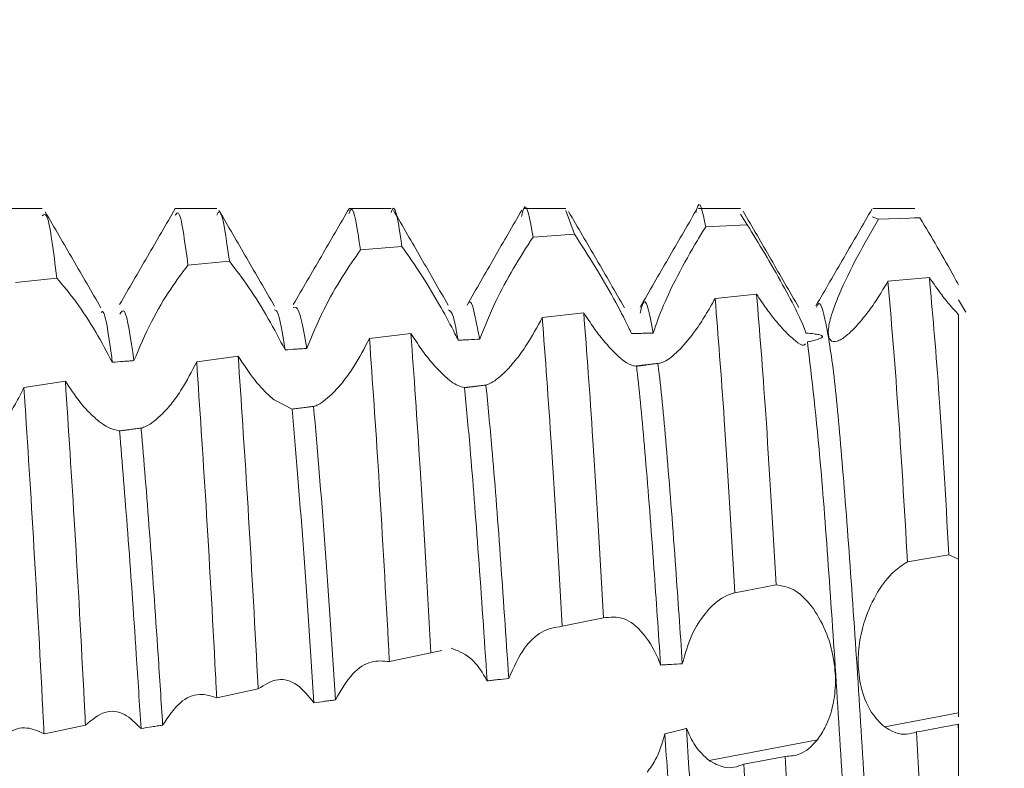
# Model space of a CAD drawing. Units: millimetres. Extents: x 8807 to 16980, y -908 to 4007.
# Drawn here: x 11188 to 11193, y 1960 to 1964 of the extents above; entities that cross this region are included whole.
import ezdxf

# ---------------------------------------------------------------- set-up
doc = ezdxf.new("R2010")
doc.units = ezdxf.units.MM

msp = doc.modelspace()

# ---------------------------------------------------------------- hatches: boundary and pattern name
at = {"linetype": 'Continuous', "lineweight": 0}
h = msp.add_hatch(dxfattribs=at)
h.set_pattern_fill('ANSI31', style=0)
h.set_pattern_definition([(45, (10475.2564, 2764.48), (-2.245064, 2.245064), [])])
edge = h.paths.add_edge_path(flags=0)
edge.add_line((11776.5758, 1740.3355), (11182.5758, 1740.3355))
edge.add_arc((11182.5758, 1741.8355), 1.5, 180, 270, ccw=False)
edge.add_line((11181.0758, 1741.8355), (11181.0758, 2010.8355))
edge.add_arc((11182.5758, 2010.8355), 1.5, 90, 180, ccw=False)
edge.add_line((11182.5758, 2012.3355), (11198.0758, 2012.3355))
edge.add_arc((11198.0758, 2015.3355), 3, 270, 360)
edge.add_line((11201.0758, 2015.3355), (11201.0758, 2024.2976))
edge.add_arc((11196.0758, 2024.2976), 5, 0, 30)
edge.add_line((11200.4059, 2026.7976), (11196.6998, 2033.2168))
edge.add_line((11196.6998, 2033.2168), (11195.4008, 2032.4668))
edge.add_line((11195.4008, 2032.4668), (11199.1069, 2026.0476))
edge.add_arc((11196.0758, 2024.2976), 3.5, 0, 30, ccw=False)
edge.add_line((11199.5758, 2024.2976), (11199.5758, 2015.3355))
edge.add_arc((11198.0758, 2015.3355), 1.5, 270, 360, ccw=False)
edge.add_line((11198.0758, 2013.8355), (11182.5758, 2013.8355))
edge.add_arc((11182.5758, 2010.8355), 3, 90, 180)
edge.add_line((11179.5758, 2010.8355), (11179.5758, 1741.8355))
edge.add_arc((11182.5758, 1741.8355), 3, 180, 270)
edge.add_line((11182.5758, 1738.8355), (11776.5758, 1738.8355))
edge.add_arc((11776.5758, 1741.8355), 3, 270, 360)
edge.add_line((11779.5758, 1741.8355), (11779.5758, 2010.8355))
edge.add_arc((11776.5758, 2010.8355), 3, 0, 90)
edge.add_line((11776.5758, 2013.8355), (11761.0758, 2013.8355))
edge.add_arc((11761.0758, 2015.3355), 1.5, 180, 270, ccw=False)
edge.add_line((11759.5758, 2015.3355), (11759.5758, 2024.2976))
edge.add_arc((11763.0758, 2024.2976), 3.5, 150, 180, ccw=False)
edge.add_line((11760.0447, 2026.0476), (11763.7508, 2032.4668))
edge.add_line((11763.7508, 2032.4668), (11762.4517, 2033.2168))
edge.add_line((11762.4517, 2033.2168), (11758.7457, 2026.7976))
edge.add_arc((11763.0758, 2024.2976), 5, 150, 180)
edge.add_line((11758.0758, 2024.2976), (11758.0758, 2015.3355))
edge.add_arc((11761.0758, 2015.3355), 3, 180, 270)
edge.add_line((11761.0758, 2012.3355), (11776.5758, 2012.3355))
edge.add_arc((11776.5758, 2010.8355), 1.5, 0, 90, ccw=False)
edge.add_line((11778.0758, 2010.8355), (11778.0758, 1741.8355))
edge.add_arc((11776.5758, 1741.8355), 1.5, 270, 360, ccw=False)

# ---------------------------------------------------------------- linework, layer by layer
at = {"color": 7, "linetype": 'Continuous', "lineweight": 15}
for p, q in [((11187.8258, 1963.3355), (11187.5859, 1963.3355)), ((11188.8256, 1963.3355), (11188.5858, 1963.3355)), ((11189.8256, 1963.3355), (11189.5857, 1963.3355)), ((11190.8259, 1963.3355), (11190.5859, 1963.3355)), ((11190.8756, 1963.1877), (11190.8259, 1963.3249)), ((11191.826, 1963.3355), (11191.5861, 1963.3355)), ((11191.865, 1963.2426), (11191.826, 1963.3026)), ((11192.8258, 1963.3355), (11192.5859, 1963.3355)), ((11191.6275, 1963.2309), (11191.865, 1963.2426)), ((11192.581, 1963.2872), (11192.6174, 1963.2744)), ((11192.8551, 1963.2827), (11192.6174, 1963.2744)), ((11192.7968, 1963.2809), (11192.7962, 1963.2818)), ((11192.8258, 1963.2848), (11192.8551, 1963.2827)), ((11190.6384, 1963.1723), (11190.8756, 1963.1877)), ((11189.6495, 1963.0986), (11189.8868, 1963.1176)), ((11188.6609, 1963.011), (11188.8981, 1963.0332)), ((11187.672, 1962.9113), (11187.9093, 1962.9362)), ((11192.6713, 1962.9185), (11192.9088, 1962.9407)), ((11191.9187, 1962.8445), (11191.6812, 1962.8199)), ((11193.1179, 1962.7409), (11193.0758, 1962.8118)), ((11190.9286, 1962.738), (11190.6911, 1962.7108)), ((11193.0747, 1962.729), (11193.0758, 1962.7279)), ((11189.9385, 1962.6201), (11189.701, 1962.5899)), ((11188.9484, 1962.4895), (11188.7109, 1962.4562)), ((11191.2162, 1962.4317), (11191.3592, 1962.4496)), ((11187.9586, 1962.3457), (11187.7212, 1962.3092)), ((11190.2428, 1962.3099), (11190.3734, 1962.3262)), ((11189.2575, 1962.186), (11189.1545, 1962.2386)), ((11189.2564, 1962.1865), (11189.3835, 1962.2024)), ((11188.2659, 1962.0626), (11188.3982, 1962.0792)), ((11193.021, 1961.3519), (11192.7834, 1961.312)), ((11193.0758, 1961.3271), (11193.021, 1961.3519)), ((11191.7934, 1961.1344), (11192.0308, 1961.1785)), ((11190.8041, 1960.942), (11191.0414, 1960.9893)), ((11189.815, 1960.7398), (11190.0523, 1960.7889)), ((11190.0523, 1960.7889), (11190.1152, 1960.8035)), ((11188.8258, 1960.5327), (11189.0631, 1960.5825)), ((11192.6529, 1960.365), (11193.0758, 1960.4454)), ((11193.0758, 1960.4222), (11193.0758, 1960.4454)), ((11187.8841, 1960.3355), (11188.0738, 1960.375)), ((11193.0735, 1960.3805), (11193.0758, 1960.3355)), ((11193.0735, 1960.3805), (11193.0758, 1960.3805)), ((11193.0758, 1960.3355), (11193.0758, 1960.3805)), ((11187.8364, 1960.3255), (11187.8359, 1960.3355)), ((11187.8841, 1960.3355), (11187.8364, 1960.3255)), ((11193.0758, 1958.4066), (11193.0758, 1960.3355)), ((11191.6465, 1960.1736), (11192.2672, 1960.2917)), ((11192.0828, 1960.1962), (11191.8452, 1960.152))]:
    msp.add_line(p, q, dxfattribs=at)
for points, knots in [([(11191.6275, 1963.2309), (11191.6101, 1963.3192), (11191.5919, 1963.412), (11191.5729, 1963.3191), (11191.572, 1963.3148)], [0, 0, 0, 0, 0.952887, 1, 1, 1, 1]), ([(11189.8868, 1963.1176), (11189.8686, 1963.2419), (11189.8481, 1963.3828), (11189.828, 1963.3205), (11189.8256, 1963.3131)], [0, 0, 0, 0, 0.882148, 1, 1, 1, 1]), ([(11190.6384, 1963.1723), (11190.6206, 1963.2746), (11190.5986, 1963.4014), (11190.5763, 1963.3073), (11190.572, 1963.2891)], [0, 0, 0, 0, 0.807123, 1, 1, 1, 1]), ([(11187.9093, 1962.9362), (11187.8908, 1963.0884), (11187.8621, 1963.3235), (11187.8353, 1963.301), (11187.8258, 1963.2931)], [0, 0, 0, 0, 0.647404, 1, 1, 1, 1]), ([(11188.1624, 1962.7668), (11188.1092, 1962.8583), (11188.0028, 1963.0414), (11187.8964, 1963.2246), (11187.8432, 1963.3163)], [0, 0, 0, 0, 0.499955, 1, 1, 1, 1]), ([(11188.5885, 1963.335), (11188.5353, 1963.2434), (11188.429, 1963.0603), (11188.3226, 1962.877), (11188.2694, 1962.7854)], [0, 0, 0, 0, 0.5000461, 1, 1, 1, 1]), ([(11188.6609, 1963.011), (11188.6424, 1963.1523), (11188.6176, 1963.3418), (11188.5942, 1963.3058), (11188.5882, 1963.2967)], [0, 0, 0, 0, 0.745419, 1, 1, 1, 1]), ([(11188.8981, 1963.0332), (11188.8796, 1963.1693), (11188.8549, 1963.3516), (11188.8316, 1963.3082), (11188.8256, 1963.2972)], [0, 0, 0, 0, 0.746644, 1, 1, 1, 1]), ([(11189.1571, 1962.7756), (11189.1039, 1962.8672), (11188.9975, 1963.0506), (11188.8912, 1963.2341), (11188.838, 1963.3259)], [0, 0, 0, 0, 0.499954, 1, 1, 1, 1]), ([(11189.5857, 1963.3385), (11189.5321, 1963.2462), (11189.4252, 1963.0616), (11189.3181, 1962.877), (11189.2647, 1962.7847)], [0, 0, 0, 0, 0.500059, 1, 1, 1, 1]), ([(11189.6495, 1963.0986), (11189.6313, 1963.2216), (11189.609, 1963.3726), (11189.5873, 1963.3157), (11189.5832, 1963.3051)], [0, 0, 0, 0, 0.813894, 1, 1, 1, 1]), ([(11190.152, 1962.7815), (11190.0998, 1962.8723), (11189.9955, 1963.0539), (11189.8914, 1963.2338), (11189.8393, 1963.3238)], [0, 0, 0, 0, 0.499544, 1, 1, 1, 1]), ([(11190.5742, 1963.3271), (11190.5219, 1963.2366), (11190.4173, 1963.0558), (11190.3124, 1962.8731), (11190.26, 1962.7818)], [0, 0, 0, 0, 0.500526, 1, 1, 1, 1]), ([(11191.1623, 1962.7671), (11191.1088, 1962.859), (11191.0019, 1963.0431), (11190.8951, 1963.2273), (11190.8417, 1963.3194)], [0, 0, 0, 0, 0.4998354, 1, 1, 1, 1]), ([(11191.5722, 1963.3235), (11191.5187, 1963.2314), (11191.4119, 1963.0471), (11191.3049, 1962.8629), (11191.2515, 1962.7708)], [0, 0, 0, 0, 0.500195, 1, 1, 1, 1]), ([(11192.1612, 1962.769), (11192.1079, 1962.8608), (11192.0012, 1963.0445), (11191.8946, 1963.2283), (11191.8413, 1963.3202)], [0, 0, 0, 0, 0.4998887, 1, 1, 1, 1]), ([(11192.5811, 1963.334), (11192.5274, 1963.2413), (11192.4199, 1963.0559), (11192.3124, 1962.8704), (11192.2587, 1962.7777)], [0, 0, 0, 0, 0.500059, 1, 1, 1, 1]), ([(11191.865, 1963.2426), (11191.8982, 1963.1888), (11191.9648, 1963.081), (11192.0677, 1962.9016), (11192.1513, 1962.7452), (11192.1897, 1962.6587), (11192.2002, 1962.6264), (11192.2017, 1962.6219)], [0, 0, 0, 0, 0.2595852, 0.519809, 0.7597166, 0.966383, 1, 1, 1, 1]), ([(11192.6174, 1963.2744), (11192.5765, 1963.2035), (11192.4934, 1963.0595), (11192.3966, 1962.8613), (11192.3416, 1962.7142), (11192.3244, 1962.6217), (11192.3383, 1962.5742), (11192.3778, 1962.5703), (11192.4291, 1962.5997), (11192.4679, 1962.6382), (11192.4851, 1962.6552)], [0, 0, 0, 0, 0.184409, 0.374117, 0.503576, 0.610703, 0.71823, 0.816118, 0.9185, 1, 1, 1, 1]), ([(11192.8551, 1963.2827), (11192.8879, 1963.2273), (11192.9537, 1963.1164), (11193.0306, 1962.9813), (11193.0675, 1962.9132), (11193.0758, 1962.8979)], [0, 0, 0, 0, 0.435876, 0.873064, 1, 1, 1, 1]), ([(11190.8756, 1963.1877), (11190.9146, 1963.1281), (11190.9871, 1963.0171), (11191.0987, 1962.8239), (11191.1686, 1962.6922), (11191.1967, 1962.6309), (11191.2023, 1962.6189)], [0, 0, 0, 0, 0.352021, 0.654851, 0.932288, 1, 1, 1, 1]), ([(11191.3266, 1962.6221), (11191.3444, 1962.674), (11191.3799, 1962.7774), (11191.4713, 1962.9629), (11191.5568, 1963.1169), (11191.6116, 1963.2052), (11191.6275, 1963.2309)], [0, 0, 0, 0, 0.272046, 0.542405, 0.866775, 1, 1, 1, 1]), ([(11190.3329, 1962.5868), (11190.3616, 1962.6588), (11190.4151, 1962.7927), (11190.5269, 1962.9993), (11190.6004, 1963.1134), (11190.6384, 1963.1723)], [0, 0, 0, 0, 0.359752, 0.669722, 1, 1, 1, 1]), ([(11189.3414, 1962.5336), (11189.3725, 1962.6077), (11189.4315, 1962.7485), (11189.544, 1962.9472), (11189.6152, 1963.0494), (11189.6495, 1963.0986)], [0, 0, 0, 0, 0.365512, 0.694495, 1, 1, 1, 1]), ([(11189.8868, 1963.1176), (11189.9246, 1963.0642), (11189.9956, 1962.964), (11190.1045, 1962.7811), (11190.1736, 1962.6536), (11190.2029, 1962.5934), (11190.2089, 1962.5811)], [0, 0, 0, 0, 0.363463, 0.682227, 0.935073, 1, 1, 1, 1]), ([(11188.3512, 1962.4642), (11188.3834, 1962.5393), (11188.4449, 1962.6831), (11188.5578, 1962.8749), (11188.628, 1962.9676), (11188.6609, 1963.011)], [0, 0, 0, 0, 0.367775, 0.703731, 1, 1, 1, 1]), ([(11188.8981, 1963.0332), (11188.935, 1962.9859), (11189.0047, 1962.8965), (11189.1209, 1962.7103), (11189.1862, 1962.5857), (11189.2176, 1962.5258)], [0, 0, 0, 0, 0.368182, 0.695916, 1, 1, 1, 1]), ([(11187.9093, 1962.9362), (11187.9458, 1962.894), (11188.0152, 1962.8139), (11188.1305, 1962.6368), (11188.1965, 1962.5128), (11188.2275, 1962.4545)], [0, 0, 0, 0, 0.369674, 0.703307, 1, 1, 1, 1]), ([(11192.6713, 1962.9185), (11192.6524, 1962.8867), (11192.6153, 1962.8241), (11192.5519, 1962.7321), (11192.5092, 1962.683), (11192.4851, 1962.6552)], [0, 0, 0, 0, 0.309454, 0.608661, 1, 1, 1, 1]), ([(11192.7834, 1961.312), (11192.765, 1961.6247), (11192.7267, 1962.2776), (11192.6903, 1962.6989), (11192.6713, 1962.9185)], [0, 0, 0, 0, 0.479015, 1, 1, 1, 1]), ([(11192.9088, 1962.9407), (11192.9263, 1962.7456), (11192.9629, 1962.3379), (11193.0011, 1961.6898), (11193.021, 1961.3519)], [0, 0, 0, 0, 0.478498, 1, 1, 1, 1]), ([(11193.0747, 1962.729), (11193.0599, 1962.7447), (11193.0304, 1962.776), (11192.9744, 1962.8457), (11192.9327, 1962.9061), (11192.9088, 1962.9407)], [0, 0, 0, 0, 0.300033, 0.599995, 1, 1, 1, 1]), ([(11191.3266, 1962.6221), (11191.3061, 1962.7333), (11191.2815, 1962.8662), (11191.2564, 1962.7547), (11191.2523, 1962.7363)], [0, 0, 0, 0, 0.835562, 1, 1, 1, 1]), ([(11191.9187, 1962.8445), (11191.9361, 1962.6325), (11191.9723, 1962.1899), (11192.0108, 1961.525), (11192.0308, 1961.1785)], [0, 0, 0, 0, 0.478854, 1, 1, 1, 1]), ([(11192.1059, 1962.6078), (11192.0792, 1962.6355), (11192.0372, 1962.679), (11191.9722, 1962.7644), (11191.9367, 1962.8176), (11191.9187, 1962.8445)], [0, 0, 0, 0, 0.463317, 0.728101, 1, 1, 1, 1]), ([(11190.3329, 1962.5868), (11190.3237, 1962.631), (11190.2977, 1962.7564), (11190.2816, 1962.8303), (11190.26, 1962.7818), (11190.26, 1962.7817)], [0, 0, 0, 0, 0.35221, 0.999403, 1, 1, 1, 1]), ([(11191.6812, 1962.8199), (11191.6629, 1962.7874), (11191.6266, 1962.7228), (11191.5587, 1962.6196), (11191.5102, 1962.5636), (11191.4807, 1962.5296)], [0, 0, 0, 0, 0.285212, 0.565419, 1, 1, 1, 1]), ([(11191.6812, 1962.8199), (11191.6985, 1962.604), (11191.7347, 1962.1528), (11191.7733, 1961.4834), (11191.7934, 1961.1344)], [0, 0, 0, 0, 0.478511, 1, 1, 1, 1]), ([(11192.7517, 1957.9062), (11192.7507, 1957.9057), (11192.7342, 1957.898), (11192.6995, 1958.0888), (11192.6514, 1958.4786), (11192.6055, 1959.0586), (11192.5551, 1959.7448), (11192.5094, 1960.488), (11192.461, 1961.2168), (11192.4116, 1961.8643), (11192.3664, 1962.3815), (11192.3163, 1962.6933), (11192.2827, 1962.8206), (11192.2647, 1962.776), (11192.2625, 1962.7704)], [0, 0, 0, 0, 0.006307, 0.104976, 0.2031, 0.300099, 0.399094, 0.496048, 0.594223, 0.692857, 0.789526, 0.888419, 0.986028, 1, 1, 1, 1]), ([(11188.2275, 1962.4545), (11188.2086, 1962.5967), (11188.1866, 1962.7623), (11188.1658, 1962.7432), (11188.1629, 1962.7405)], [0, 0, 0, 0, 0.859613, 1, 1, 1, 1]), ([(11188.3512, 1962.4642), (11188.3328, 1962.5921), (11188.3051, 1962.7851), (11188.2787, 1962.7437), (11188.2698, 1962.7297)], [0, 0, 0, 0, 0.662171, 1, 1, 1, 1]), ([(11189.2176, 1962.5258), (11189.2023, 1962.6205), (11189.1815, 1962.7488), (11189.1623, 1962.7538), (11189.1572, 1962.7551)], [0, 0, 0, 0, 0.738506, 1, 1, 1, 1]), ([(11189.3414, 1962.5336), (11189.3264, 1962.6207), (11189.3, 1962.7737), (11189.2754, 1962.7707), (11189.2647, 1962.7694)], [0, 0, 0, 0, 0.569194, 1, 1, 1, 1]), ([(11190.2089, 1962.5811), (11190.1997, 1962.6324), (11190.1804, 1962.7403), (11190.1622, 1962.7505), (11190.1527, 1962.7558)], [0, 0, 0, 0, 0.476092, 1, 1, 1, 1]), ([(11190.9286, 1962.738), (11190.9459, 1962.5098), (11190.9823, 1962.0311), (11191.0211, 1961.3472), (11191.0414, 1960.9893)], [0, 0, 0, 0, 0.476659, 1, 1, 1, 1]), ([(11191.1299, 1962.4857), (11191.101, 1962.5144), (11191.0553, 1962.5598), (11190.9854, 1962.651), (11190.9477, 1962.7087), (11190.9286, 1962.738)], [0, 0, 0, 0, 0.458959, 0.725375, 1, 1, 1, 1]), ([(11193.0758, 1961.3271), (11193.0758, 1961.6051), (11193.0758, 1962.1616), (11193.0758, 1962.5678), (11193.0758, 1962.71), (11193.0758, 1962.7279)], [0, 0, 0, 0, 0.466075, 0.932765, 1, 1, 1, 1]), ([(11190.6911, 1962.7108), (11190.6613, 1962.6567), (11190.6139, 1962.5701), (11190.5428, 1962.4698), (11190.504, 1962.4268), (11190.4843, 1962.4049)], [0, 0, 0, 0, 0.45139, 0.721362, 1, 1, 1, 1]), ([(11190.6911, 1962.7108), (11190.7084, 1962.4788), (11190.7448, 1961.9913), (11190.7837, 1961.3029), (11190.8041, 1960.942)], [0, 0, 0, 0, 0.475925, 1, 1, 1, 1]), ([(11189.9385, 1962.6201), (11189.9559, 1962.3762), (11189.9927, 1961.8612), (11190.0317, 1961.1588), (11190.0523, 1960.7889)], [0, 0, 0, 0, 0.473413, 1, 1, 1, 1]), ([(11190.1462, 1962.3627), (11190.1162, 1962.3913), (11190.0684, 1962.4368), (11189.9967, 1962.5297), (11189.9581, 1962.5896), (11189.9385, 1962.6201)], [0, 0, 0, 0, 0.454274, 0.722719, 1, 1, 1, 1]), ([(11191.2023, 1962.6189), (11191.2126, 1962.6192), (11191.2334, 1962.6198), (11191.2749, 1962.6209), (11191.306, 1962.6216), (11191.3266, 1962.6221)], [0, 0, 0, 0, 0.25067, 0.50103, 1, 1, 1, 1]), ([(11192.2017, 1962.6219), (11192.2174, 1962.6207), (11192.2428, 1962.6186), (11192.2713, 1962.6142), (11192.2864, 1962.6103), (11192.2937, 1962.607), (11192.2969, 1962.6036), (11192.2967, 1962.5999), (11192.2917, 1962.5951), (11192.2699, 1962.5851), (11192.2397, 1962.5776), (11192.215, 1962.5722), (11192.2105, 1962.5712)], [0, 0, 0, 0, 0.204894, 0.329818, 0.390256, 0.438216, 0.474001, 0.509794, 0.55754, 0.643815, 0.934314, 1, 1, 1, 1]), ([(11189.701, 1962.5899), (11189.6717, 1962.5348), (11189.6251, 1962.447), (11189.5544, 1962.3461), (11189.5155, 1962.3031), (11189.4957, 1962.2813)], [0, 0, 0, 0, 0.4541069, 0.7228472, 1, 1, 1, 1]), ([(11189.701, 1962.5899), (11189.7183, 1962.3424), (11189.7531, 1961.8474), (11189.7931, 1961.1502), (11189.8129, 1960.7788), (11189.815, 1960.7398)], [0, 0, 0, 0, 0.472215, 0.944457, 1, 1, 1, 1]), ([(11190.2089, 1962.5811), (11190.2192, 1962.5816), (11190.2399, 1962.5825), (11190.2812, 1962.5845), (11190.3123, 1962.5859), (11190.3329, 1962.5868)], [0, 0, 0, 0, 0.250139, 0.500279, 1, 1, 1, 1]), ([(11192.1994, 1962.5611), (11192.1967, 1962.5571), (11192.1885, 1962.5447), (11192.1513, 1962.5674), (11192.1178, 1962.5971), (11192.1059, 1962.6078)], [0, 0, 0, 0, 0.232777, 0.726008, 1, 1, 1, 1]), ([(11192.659, 1957.9171), (11192.6473, 1957.903), (11192.6202, 1957.87), (11192.5746, 1958.0782), (11192.5263, 1958.4813), (11192.4805, 1959.0579), (11192.4301, 1959.7447), (11192.3845, 1960.4888), (11192.3359, 1961.2136), (11192.2771, 1962.0124), (11192.2358, 1962.3586), (11192.2105, 1962.5712)], [0, 0, 0, 0, 0.080759, 0.188284, 0.295215, 0.400921, 0.508801, 0.614457, 0.721444, 0.828932, 1, 1, 1, 1]), ([(11189.2176, 1962.5258), (11189.2382, 1962.5271), (11189.2691, 1962.5291), (11189.3104, 1962.5316), (11189.3311, 1962.5329), (11189.3414, 1962.5336)], [0, 0, 0, 0, 0.499923, 0.749932, 1, 1, 1, 1]), ([(11191.4807, 1962.5296), (11191.4522, 1962.5028), (11191.4042, 1962.4577), (11191.3681, 1962.45), (11191.3535, 1962.4469)], [0, 0, 0, 0, 0.5935431, 1, 1, 1, 1]), ([(11188.2275, 1962.4545), (11188.2481, 1962.4561), (11188.279, 1962.4586), (11188.3203, 1962.4618), (11188.3409, 1962.4634), (11188.3512, 1962.4642)], [0, 0, 0, 0, 0.499938, 0.749978, 1, 1, 1, 1]), ([(11188.7109, 1962.4562), (11188.6828, 1962.4023), (11188.6385, 1962.3171), (11188.5708, 1962.2204), (11188.5335, 1962.1794), (11188.5146, 1962.1586)], [0, 0, 0, 0, 0.4600155, 0.7261653, 1, 1, 1, 1]), ([(11188.7109, 1962.4562), (11188.7286, 1962.1941), (11188.7639, 1961.67), (11188.8039, 1960.9548), (11188.8235, 1960.5763), (11188.8258, 1960.5327)], [0, 0, 0, 0, 0.469418, 0.938879, 1, 1, 1, 1]), ([(11188.9484, 1962.4895), (11188.966, 1962.2309), (11189.0012, 1961.7136), (11189.0412, 1961.0023), (11189.0609, 1960.6252), (11189.0631, 1960.5825)], [0, 0, 0, 0, 0.469993, 0.94001, 1, 1, 1, 1]), ([(11189.1545, 1962.2386), (11189.1365, 1962.2544), (11189.1006, 1962.2859), (11189.0307, 1962.365), (11188.9801, 1962.4416), (11188.9484, 1962.4895)], [0, 0, 0, 0, 0.275127, 0.546317, 1, 1, 1, 1]), ([(11191.2305, 1962.4314), (11191.213, 1962.4341), (11191.1862, 1962.4383), (11191.1444, 1962.4735), (11191.1299, 1962.4857)], [0, 0, 0, 0, 0.652494, 1, 1, 1, 1]), ([(11191.3535, 1962.4469), (11191.333, 1962.4443), (11191.3023, 1962.4404), (11191.2613, 1962.4352), (11191.2408, 1962.4327), (11191.2305, 1962.4314)], [0, 0, 0, 0, 0.500094, 0.750095, 1, 1, 1, 1]), ([(11191.3535, 1962.4469), (11191.356, 1962.4271), (11191.3744, 1962.2816), (11191.4068, 1961.9237), (11191.4521, 1961.3378), (11191.4809, 1960.9121), (11191.4934, 1960.7271)], [0, 0, 0, 0, 0.053361, 0.391507, 0.735415, 1, 1, 1, 1]), ([(11190.4843, 1962.4049), (11190.4546, 1962.3776), (11190.4129, 1962.3393), (11190.3782, 1962.3275), (11190.3682, 1962.3242)], [0, 0, 0, 0, 0.713472, 1, 1, 1, 1]), ([(11191.2305, 1962.4314), (11191.2323, 1962.4166), (11191.2501, 1962.2744), (11191.2818, 1961.9238), (11191.3273, 1961.3357), (11191.3562, 1960.9074), (11191.3689, 1960.7198)], [0, 0, 0, 0, 0.039617, 0.381449, 0.729107, 1, 1, 1, 1]), ([(11187.9586, 1962.3457), (11187.9765, 1962.073), (11188.0123, 1961.5276), (11188.0521, 1960.8017), (11188.0715, 1960.4204), (11188.0738, 1960.375)], [0, 0, 0, 0, 0.468307, 0.936652, 1, 1, 1, 1]), ([(11188.1545, 1962.1135), (11188.1359, 1962.1293), (11188.0991, 1962.1605), (11188.0325, 1962.2351), (11187.9861, 1962.3045), (11187.9586, 1962.3457)], [0, 0, 0, 0, 0.293597, 0.580019, 1, 1, 1, 1]), ([(11190.2449, 1962.3089), (11190.2214, 1962.3161), (11190.1922, 1962.325), (11190.1538, 1962.3565), (11190.1462, 1962.3627)], [0, 0, 0, 0, 0.803633, 1, 1, 1, 1]), ([(11187.7212, 1962.3092), (11187.7053, 1962.2779), (11187.6736, 1962.2155), (11187.6133, 1962.1192), (11187.568, 1962.0675), (11187.541, 1962.0368)], [0, 0, 0, 0, 0.288781, 0.577452, 1, 1, 1, 1]), ([(11187.7212, 1962.3092), (11187.7392, 1962.0333), (11187.7751, 1961.4814), (11187.8145, 1960.7562), (11187.8337, 1960.3778), (11187.8359, 1960.3355)], [0, 0, 0, 0, 0.470333, 0.940703, 1, 1, 1, 1]), ([(11189.4957, 1962.2813), (11189.4647, 1962.2532), (11189.4243, 1962.2168), (11189.3891, 1962.2043), (11189.381, 1962.2014)], [0, 0, 0, 0, 0.768981, 1, 1, 1, 1]), ([(11190.3682, 1962.3242), (11190.3477, 1962.3216), (11190.3168, 1962.3178), (11190.2757, 1962.3127), (11190.2552, 1962.3102), (11190.2449, 1962.3089)], [0, 0, 0, 0, 0.499963, 0.750136, 1, 1, 1, 1]), ([(11190.2449, 1962.3089), (11190.2557, 1962.198), (11190.2819, 1961.9292), (11190.3254, 1961.3554), (11190.3593, 1960.8756), (11190.3747, 1960.6296), (11190.3748, 1960.629)], [0, 0, 0, 0, 0.259092, 0.628209, 0.999047, 1, 1, 1, 1]), ([(11190.3682, 1962.3242), (11190.3795, 1962.2087), (11190.4062, 1961.9378), (11190.4504, 1961.3621), (11190.4827, 1960.8829), (11190.4989, 1960.6427)], [0, 0, 0, 0, 0.270388, 0.634287, 1, 1, 1, 1]), ([(11189.381, 1962.2014), (11189.3604, 1962.1988), (11189.3296, 1962.195), (11189.2884, 1962.1898), (11189.2678, 1962.1872), (11189.2575, 1962.186)], [0, 0, 0, 0, 0.500068, 0.750027, 1, 1, 1, 1]), ([(11189.2575, 1962.186), (11189.2784, 1961.9422), (11189.3196, 1961.4638), (11189.362, 1960.8194), (11189.3828, 1960.5032)], [0, 0, 0, 0, 0.509364, 1, 1, 1, 1]), ([(11189.381, 1962.2014), (11189.4024, 1961.9534), (11189.4437, 1961.4761), (11189.4863, 1960.8304), (11189.5068, 1960.5203)], [0, 0, 0, 0, 0.51974, 1, 1, 1, 1]), ([(11188.2689, 1962.0615), (11188.2399, 1962.068), (11188.2047, 1962.0759), (11188.1621, 1962.1078), (11188.1545, 1962.1135)], [0, 0, 0, 0, 0.822112, 1, 1, 1, 1]), ([(11188.5146, 1962.1586), (11188.4828, 1962.1301), (11188.4402, 1962.092), (11188.4022, 1962.0801), (11188.3925, 1962.0771)], [0, 0, 0, 0, 0.746115, 1, 1, 1, 1]), ([(11188.3925, 1962.0771), (11188.3719, 1962.0745), (11188.341, 1962.0706), (11188.2998, 1962.0654), (11188.2792, 1962.0628), (11188.2689, 1962.0615)], [0, 0, 0, 0, 0.49989, 0.749865, 1, 1, 1, 1]), ([(11188.2689, 1962.0615), (11188.2844, 1961.8741), (11188.3156, 1961.4969), (11188.3587, 1960.8843), (11188.3831, 1960.4975), (11188.392, 1960.356)], [0, 0, 0, 0, 0.384828, 0.774922, 1, 1, 1, 1]), ([(11188.3925, 1962.0771), (11188.3928, 1962.074), (11188.4081, 1961.8987), (11188.4406, 1961.494), (11188.4831, 1960.893), (11188.5073, 1960.5106), (11188.5159, 1960.3754)], [0, 0, 0, 0, 0.006906, 0.393461, 0.785432, 1, 1, 1, 1]), ([(11193.0758, 1960.4454), (11193.0758, 1960.4782), (11193.0758, 1960.5271), (11193.0758, 1960.6188), (11193.0758, 1960.6933), (11193.0758, 1960.7732), (11193.0758, 1960.856), (11193.0758, 1960.9393), (11193.0758, 1961.021), (11193.0758, 1961.0988), (11193.0758, 1961.1705), (11193.0758, 1961.2333), (11193.0758, 1961.2873), (11193.0758, 1961.3137), (11193.0758, 1961.3271)], [0, 0, 0, 0, 0.155653, 0.232635, 0.309622, 0.386624, 0.463608, 0.540591, 0.617589, 0.694572, 0.771569, 0.848556, 0.92326, 1, 1, 1, 1]), ([(11192.6529, 1960.365), (11192.6268, 1960.3895), (11192.5744, 1960.4386), (11192.5191, 1960.5661), (11192.4972, 1960.7099), (11192.5054, 1960.8496), (11192.5411, 1960.9989), (11192.6098, 1961.1443), (11192.6974, 1961.2559), (11192.7576, 1961.2952), (11192.7834, 1961.312)], [0, 0, 0, 0, 0.126943, 0.254701, 0.364782, 0.463801, 0.56918, 0.724368, 0.88213, 1, 1, 1, 1]), ([(11192.0308, 1961.1785), (11192.0641, 1961.1739), (11192.1307, 1961.1647), (11192.2327, 1961.0686), (11192.3149, 1960.9281), (11192.3626, 1960.7696), (11192.3753, 1960.6196), (11192.3593, 1960.4835), (11192.3213, 1960.3707), (11192.2842, 1960.3165), (11192.2672, 1960.2917)], [0, 0, 0, 0, 0.153932, 0.308228, 0.450174, 0.572388, 0.679905, 0.785506, 0.901644, 1, 1, 1, 1]), ([(11191.4934, 1960.7271), (11191.5097, 1960.7841), (11191.5421, 1960.8979), (11191.6295, 1961.0298), (11191.716, 1961.1084), (11191.7738, 1961.1278), (11191.7934, 1961.1344)], [0, 0, 0, 0, 0.262799, 0.523909, 0.838384, 1, 1, 1, 1]), ([(11191.0414, 1960.9893), (11191.0806, 1960.9945), (11191.1534, 1961.0041), (11191.2644, 1960.9158), (11191.3346, 1960.8086), (11191.3626, 1960.7362), (11191.3689, 1960.7198)], [0, 0, 0, 0, 0.348677, 0.647432, 0.920143, 1, 1, 1, 1]), ([(11190.4989, 1960.6427), (11190.5272, 1960.7054), (11190.5795, 1960.8216), (11190.6911, 1960.9232), (11190.7652, 1960.9356), (11190.8041, 1960.942)], [0, 0, 0, 0, 0.35814, 0.66388, 1, 1, 1, 1]), ([(11190.1686, 1960.8158), (11190.2049, 1960.8027), (11190.2696, 1960.7794), (11190.3392, 1960.695), (11190.3683, 1960.641), (11190.3748, 1960.629)], [0, 0, 0, 0, 0.4968554, 0.8880833, 1, 1, 1, 1]), ([(11189.5068, 1960.5203), (11189.5377, 1960.5747), (11189.5963, 1960.6779), (11189.7088, 1960.7493), (11189.7803, 1960.7429), (11189.815, 1960.7398)], [0, 0, 0, 0, 0.3647676, 0.6922489, 1, 1, 1, 1]), ([(11191.3689, 1960.7198), (11191.3793, 1960.7205), (11191.4001, 1960.7218), (11191.4416, 1960.7243), (11191.4727, 1960.7259), (11191.4934, 1960.7271)], [0, 0, 0, 0, 0.250657, 0.501042, 1, 1, 1, 1]), ([(11189.0631, 1960.5825), (11189.1002, 1960.6066), (11189.1702, 1960.652), (11189.2866, 1960.6204), (11189.3515, 1960.5414), (11189.3828, 1960.5032)], [0, 0, 0, 0, 0.36768, 0.694532, 1, 1, 1, 1]), ([(11190.3748, 1960.629), (11190.3851, 1960.6302), (11190.4058, 1960.6325), (11190.4472, 1960.6371), (11190.4782, 1960.6405), (11190.4989, 1960.6427)], [0, 0, 0, 0, 0.250227, 0.500415, 1, 1, 1, 1]), ([(11188.5159, 1960.3754), (11188.5481, 1960.4232), (11188.6097, 1960.5149), (11188.7226, 1960.5636), (11188.7929, 1960.5425), (11188.8258, 1960.5327)], [0, 0, 0, 0, 0.367425, 0.703668, 1, 1, 1, 1]), ([(11189.3828, 1960.5032), (11189.4035, 1960.5061), (11189.4345, 1960.5104), (11189.4758, 1960.516), (11189.4964, 1960.5189), (11189.5068, 1960.5203)], [0, 0, 0, 0, 0.500038, 0.749915, 1, 1, 1, 1]), ([(11188.0738, 1960.375), (11188.1104, 1960.4056), (11188.18, 1960.4638), (11188.2954, 1960.4526), (11188.3611, 1960.387), (11188.392, 1960.356)], [0, 0, 0, 0, 0.369544, 0.702585, 1, 1, 1, 1]), ([(11187.5258, 1960.2145), (11187.5583, 1960.2575), (11187.6206, 1960.3399), (11187.7338, 1960.3725), (11187.8037, 1960.3405), (11187.8364, 1960.3255)], [0, 0, 0, 0, 0.367986, 0.704253, 1, 1, 1, 1]), ([(11188.392, 1960.356), (11188.4127, 1960.3593), (11188.4436, 1960.3641), (11188.4849, 1960.3705), (11188.5055, 1960.3738), (11188.5159, 1960.3754)], [0, 0, 0, 0, 0.499919, 0.749969, 1, 1, 1, 1]), ([(11191.517, 1960.3571), (11191.4965, 1960.3517), (11191.4658, 1960.3437), (11191.4247, 1960.3331), (11191.4042, 1960.3279), (11191.3939, 1960.3253)], [0, 0, 0, 0, 0.499923, 0.750049, 1, 1, 1, 1]), ([(11191.6465, 1960.1736), (11191.6184, 1960.1983), (11191.5686, 1960.2419), (11191.5326, 1960.3222), (11191.517, 1960.3571)], [0, 0, 0, 0, 0.565739, 1, 1, 1, 1]), ([(11191.6584, 1958.4414), (11191.6546, 1958.481), (11191.6355, 1958.6791), (11191.6003, 1959.1244), (11191.5548, 1959.7569), (11191.5281, 1960.1809), (11191.517, 1960.3571)], [0, 0, 0, 0, 0.083474, 0.41792, 0.758204, 1, 1, 1, 1]), ([(11192.8358, 1960.3362), (11192.8168, 1960.3307), (11192.7776, 1960.3194), (11192.7153, 1960.327), (11192.6739, 1960.3522), (11192.6529, 1960.365)], [0, 0, 0, 0, 0.3146385, 0.6508774, 1, 1, 1, 1]), ([(11192.8358, 1960.3362), (11192.8754, 1960.3435), (11192.9546, 1960.3583), (11193.0339, 1960.3731), (11193.0735, 1960.3805)], [0, 0, 0, 0, 0.5000598, 1, 1, 1, 1]), ([(11191.3939, 1960.3253), (11191.3776, 1960.2717), (11191.3512, 1960.1854), (11191.3082, 1960.128), (11191.292, 1960.1062)], [0, 0, 0, 0, 0.620997, 1, 1, 1, 1]), ([(11191.5338, 1958.4381), (11191.5298, 1958.4787), (11191.5106, 1958.6776), (11191.4753, 1959.1244), (11191.4305, 1959.7469), (11191.4044, 1960.1599), (11191.3939, 1960.3253)], [0, 0, 0, 0, 0.086933, 0.425475, 0.769926, 1, 1, 1, 1]), ([(11192.9487, 1958.3895), (11192.9305, 1958.6685), (11192.8926, 1959.2511), (11192.8553, 1959.9642), (11192.8358, 1960.3358)], [0, 0, 0, 0, 0.478791, 1, 1, 1, 1]), ([(11192.2672, 1960.2917), (11192.2516, 1960.2743), (11192.2203, 1960.2394), (11192.1583, 1960.2007), (11192.1114, 1960.1979), (11192.0828, 1960.1962)], [0, 0, 0, 0, 0.281926, 0.563801, 1, 1, 1, 1]), ([(11192.1957, 1958.2864), (11192.1777, 1958.5559), (11192.1403, 1959.1185), (11192.1025, 1959.8271), (11192.0828, 1960.1962)], [0, 0, 0, 0, 0.479056, 1, 1, 1, 1]), ([(11191.8452, 1960.152), (11191.8268, 1960.1447), (11191.7903, 1960.1304), (11191.7229, 1960.1309), (11191.6752, 1960.1576), (11191.6465, 1960.1736)], [0, 0, 0, 0, 0.288591, 0.571366, 1, 1, 1, 1]), ([(11191.9581, 1958.2535), (11191.9402, 1958.5198), (11191.9029, 1959.0759), (11191.865, 1959.7833), (11191.8452, 1960.152)], [0, 0, 0, 0, 0.478797, 1, 1, 1, 1])]:
    msp.add_open_spline(points, degree=3, knots=knots, dxfattribs=at)

doc.saveas('drawing.dxf')
